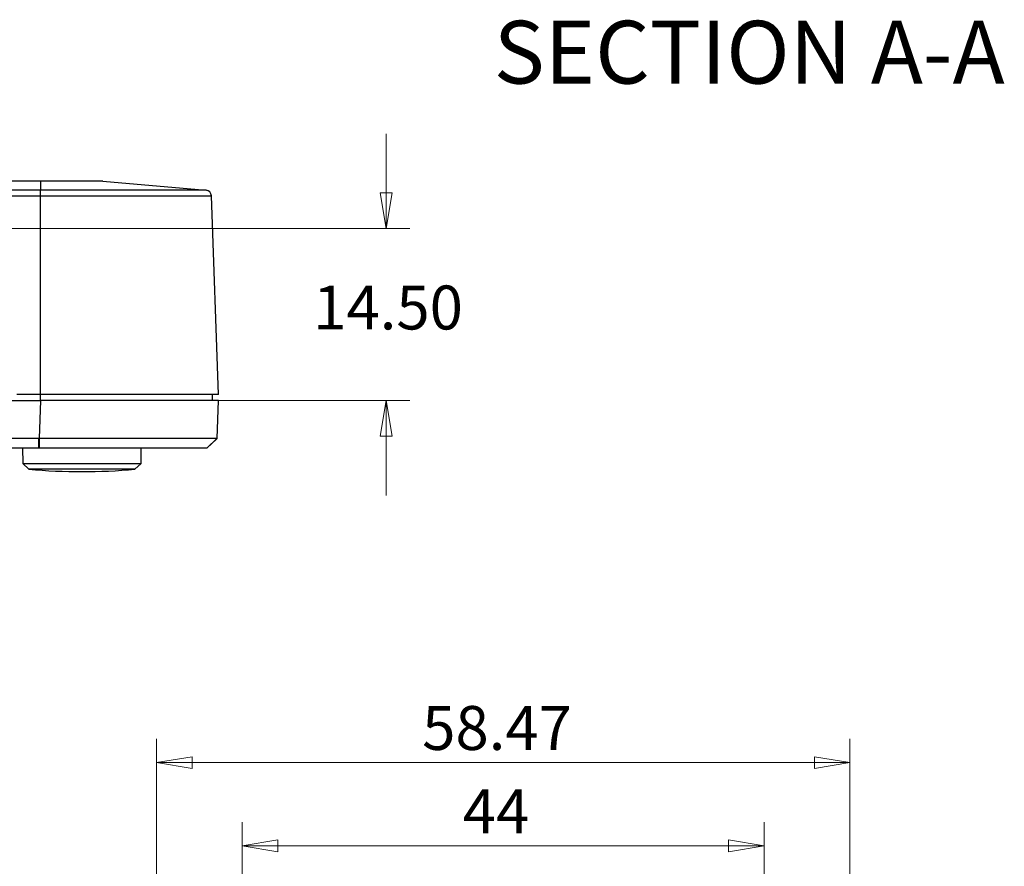
# Model space of a CAD drawing. Units: millimetres. Extents: x 5 to 292, y 5 to 205.
# Drawn here: x 91 to 132, y 74 to 110 of the extents above; entities that cross this region are included whole.
import ezdxf

# ---------------------------------------------------------------- set-up
doc = ezdxf.new("R2010")
doc.units = ezdxf.units.MM
doc.styles.add('SLDTEXTSTYLE0', font='TXT', dxfattribs={"width": 0.75})
doc.dimstyles.new('SLDDIMSTYLE0', dxfattribs={"dimtxt": 1.852083, "dimasz": 1.5, "dimexe": 0, "dimexo": 0.0625, "dimgap": 0.463021, "dimtad": 0, "dimtih": 1, "dimtoh": 1, "dimlfac": 2, "dimrnd": 1e-09, "dimzin": 12, "dimdsep": 46, "dimtxsty": 'SLDTEXTSTYLE0', "dimblk1": 'CLOSED', "dimblk2": 'CLOSED', "dimsah": 1, "dimcen": 0.09, "dimadec": 0, "dimazin": 3, "dimtfac": 1, "dimtofl": 0, "dimtmove": 0, "dimatfit": 3, "dimldrblk": 'CLOSED', "dimfxl": 0, "dimfrac": 2, "dimtolj": 1, "dimtzin": 12, "dimarcsym": 0})
doc.dimstyles.new('SLDDIMSTYLE2', dxfattribs={"dimtxt": 1.852083, "dimasz": 1.5, "dimexe": 0, "dimexo": 0.0625, "dimgap": 0.463021, "dimtad": 0, "dimtih": 1, "dimtoh": 1, "dimlfac": 2, "dimrnd": 1e-09, "dimzin": 4, "dimdsep": 46, "dimtxsty": 'SLDTEXTSTYLE0', "dimblk1": 'CLOSED', "dimblk2": 'CLOSED', "dimsah": 1, "dimcen": 0.09, "dimadec": 0, "dimazin": 1, "dimtfac": 1, "dimtmove": 0, "dimatfit": 0, "dimldrblk": 'CLOSED', "dimfxl": 0, "dimfrac": 2, "dimtolj": 1, "dimtzin": 12, "dimarcsym": 0})

# ---------------------------------------------------------------- blocks, each defined once
blk = doc.blocks.new('_CLOSED')
at = {"color": 0, "linetype": 'ByBlock', "lineweight": -2}
for p, q in [((-1, 0.166667), (0, 0)), ((-1, 0.166667), (-1, -0.166667)), ((0, 0), (-1, -0.166667)), ((0, 0), (-1, 0))]:
    blk.add_line(p, q, dxfattribs=at)
blk = doc.blocks.new('_D_5')
at = {"color": 7, "linetype": 'Continuous', "lineweight": 18}
for p, q in [((105.978, 101.197), (105.978, 105.197)), ((88.258, 101.197), (106.978, 101.197)), ((92.408, 93.947), (106.978, 93.947)), ((105.978, 93.947), (105.978, 89.947))]:
    blk.add_line(p, q, dxfattribs=at)
at = {"color": 7, "linetype": 'Continuous', "lineweight": 18, "xscale": 1.5, "yscale": 1.5}
for p, rotation in [((105.978, 101.197, 0), 270.0000000000004), ((105.978, 93.947, 0), 90.0000000000004)]:
    blk.add_blockref('_CLOSED', p, dxfattribs=dict(at, rotation=rotation))
at = {"color": 7, "linetype": 'Continuous', "lineweight": 18, "insert": (102.9, 98.794), "char_height": 1.8521, "attachment_point": 1, "style": 'SLDTEXTSTYLE0'}
blk.add_mtext('14.50', dxfattribs=at)
blk = doc.blocks.new('_D_20')
at = {"color": 7, "linetype": 'Continuous', "lineweight": 18}
for p, q in [((96.292, 63.875), (96.292, 79.677)), ((125.525, 63.875), (125.525, 79.677)), ((96.292, 78.677), (125.525, 78.677))]:
    blk.add_line(p, q, dxfattribs=at)
at = {"color": 7, "linetype": 'Continuous', "lineweight": 18, "xscale": 1.5, "yscale": 1.5, "rotation": 180.0000000000006}
blk.add_blockref('_CLOSED', (96.292, 78.677, 3.125), dxfattribs=at)
at = {"color": 7, "linetype": 'Continuous', "lineweight": 18, "xscale": 1.5, "yscale": 1.5}
blk.add_blockref('_CLOSED', (125.525, 78.677, 3.125), dxfattribs=at)
at = {"color": 7, "linetype": 'Continuous', "lineweight": 18, "insert": (107.494, 81.065), "char_height": 1.8521, "attachment_point": 1, "style": 'SLDTEXTSTYLE0'}
blk.add_mtext('58.47', dxfattribs=at)
blk = doc.blocks.new('_D_21')
at = {"color": 7, "linetype": 'Continuous', "lineweight": 18}
for p, q in [((99.908, 65.375), (99.908, 76.167)), ((121.908, 65.375), (121.908, 76.167)), ((121.908, 75.167), (99.908, 75.167))]:
    blk.add_line(p, q, dxfattribs=at)
at = {"color": 7, "linetype": 'Continuous', "lineweight": 18, "xscale": 1.5, "yscale": 1.5, "rotation": 180.0000000000006}
blk.add_blockref('_CLOSED', (99.908, 75.167, 3.125), dxfattribs=at)
at = {"color": 7, "linetype": 'Continuous', "lineweight": 18, "xscale": 1.5, "yscale": 1.5}
blk.add_blockref('_CLOSED', (121.908, 75.167, 3.125), dxfattribs=at)
at = {"color": 7, "linetype": 'Continuous', "lineweight": 18, "insert": (109.204, 77.554), "char_height": 1.8521, "attachment_point": 1, "style": 'SLDTEXTSTYLE0'}
blk.add_mtext('44', dxfattribs=at)

msp = doc.modelspace()

# ---------------------------------------------------------------- linework, layer by layer
at = {"color": 7, "linetype": 'Continuous', "lineweight": 25}
for p, q in [((91.403, 103.1969), (56.403, 103.1969)), ((91.403, 103.1969), (91.403, 102.8164)), ((94.0334, 103.1969), (91.403, 103.1969)), ((94.0334, 103.1969), (98.3823, 102.8164)), ((91.403, 102.8164), (56.403, 102.8164)), ((56.403, 102.5761), (91.403, 102.5761)), ((91.403, 102.5761), (91.403, 102.8164)), ((98.3823, 102.8164), (91.403, 102.8164)), ((91.403, 94.1969), (91.403, 102.5761)), ((91.403, 102.5761), (98.6104, 102.5761)), ((98.903, 94.1969), (98.6104, 102.5761)), ((56.3984, 93.9469), (91.4076, 93.9469)), ((91.403, 94.1969), (90.403, 94.1969)), ((91.4076, 93.9469), (91.3517, 92.3467)), ((98.903, 94.1969), (91.403, 94.1969)), ((91.403, 93.9469), (91.403, 94.1969)), ((98.903, 93.9469), (91.4076, 93.9469)), ((98.653, 93.9469), (98.653, 94.1969)), ((98.8471, 92.3467), (98.903, 93.9469)), ((91.3377, 92.3467), (56.4683, 92.3467)), ((91.3377, 91.9469), (91.3377, 92.3467)), ((91.3517, 92.3467), (91.3509, 91.9469)), ((98.8212, 92.3217), (98.4332, 91.9469)), ((98.8212, 92.3217), (98.8264, 92.3267)), ((98.8264, 92.3267), (98.8276, 92.3278)), ((98.8324, 92.3324), (98.8471, 92.3467)), ((98.8324, 92.3324), (98.8471, 92.3467)), ((56.4683, 91.9469), (91.3377, 91.9469)), ((90.653, 91.9469), (90.6644, 91.2969)), ((95.6417, 91.2969), (95.653, 91.9469)), ((90.6644, 91.2969), (90.9187, 91.0469)), ((90.6644, 91.2969), (93.153, 91.2969)), ((93.153, 91.0469), (90.9187, 91.0469)), ((93.153, 91.2969), (95.6417, 91.2969)), ((95.3873, 91.0469), (93.153, 91.0469)), ((95.3873, 91.0469), (95.6417, 91.2969))]:
    msp.add_line(p, q, dxfattribs=at)
at = {"color": 8, "linetype": 'Continuous', "lineweight": 25}
for p, q in [((98.4332, 91.9469), (98.8264, 92.3267)), ((98.8276, 92.3278), (98.8324, 92.3324))]:
    msp.add_line(p, q, dxfattribs=at)
at = {"color": 7, "linetype": 'Continuous', "lineweight": 25, "flags": 128}
msp.add_lwpolyline([(91.3517, 92.3467), (91.3439, 92.3467), (91.3377, 92.3467)], dxfattribs=at)
at = {"color": 7, "linetype": 'Continuous', "lineweight": 25}
for centre, radius, start, end in [((98.3605, 102.5674), 0.25, 2, 85), ((93.153, 115.9572), 25.0103, 264.87465, 270), ((93.153, 115.9572), 25.0103, 270, 275.12535)]:
    msp.add_arc(centre, radius, start, end, dxfattribs=at)
for points, knots in [([(98.8471, 92.3467), (98.8471, 92.3466), (98.6523, 92.3466), (98.0892, 92.3465), (97.8569, 92.3465), (97.3121, 92.3464), (96.9992, 92.3464), (95.9576, 92.3464), (95.1271, 92.3465), (93.3139, 92.3466), (92.3328, 92.3466), (91.3517, 92.3467)], [0, 0, 0, 0, 0.25, 0.25, 0.375, 0.375, 0.5, 0.5, 0.75, 0.75, 1, 1, 1, 1]), ([(91.3509, 91.9469), (92.278, 91.9469), (93.2043, 91.9469), (94.9159, 91.9469), (95.6997, 91.9469), (96.683, 91.9469), (96.9785, 91.9469), (97.4933, 91.9469), (97.7129, 91.9469), (98.246, 91.9469), (98.4314, 91.9469), (98.4332, 91.9469)], [0, 0, 0, 0, 0.25, 0.25, 0.5, 0.5, 0.625, 0.625, 0.75, 0.75, 1, 1, 1, 1])]:
    msp.add_open_spline(points, degree=3, knots=knots, dxfattribs=at)
msp.add_open_spline([(91.3377, 91.9469), (91.3421, 91.9469), (91.3465, 91.9469), (91.3509, 91.9469)], degree=3, dxfattribs=at)

# ---------------------------------------------------------------- texts
at = {"color": 7, "linetype": 'Continuous', "lineweight": 0, "insert": (121.277, 109.9568), "char_height": 2.645833, "attachment_point": 2, "style": 'SLDTEXTSTYLE0'}
msp.add_mtext('SECTION A-A', dxfattribs=at)

# ---------------------------------------------------------------- dimensions: what is measured, and where the dimension line sits
at = {"color": 7, "linetype": 'Continuous', "lineweight": 18}
for base, p1, p2, angle, dimstyle, picture, middle in [((105.9778, 93.9469), (87.2582, 101.1969), (91.4076, 93.9469), 90, 'SLDDIMSTYLE2', '_D_5', (105.9778, 97.8781)), ((125.5246, 80.1487), (96.2919, 62.8751), (125.5246, 62.8751), 0, 'SLDDIMSTYLE0', '_D_20', (110.5722, 80.1487)), ((99.9083, 76.6381), (121.9083, 64.3751), (99.9083, 64.3751), 0, 'SLDDIMSTYLE0', '_D_21', (110.5722, 76.6381))]:
    dim = msp.add_linear_dim(base=base, p1=p1, p2=p2, angle=angle, dimstyle=dimstyle, dxfattribs=at)
    dim.commit()
    dim.dimension.update_dxf_attribs({"geometry": picture, "text_midpoint": middle, "dimtype": 160})

doc.saveas('drawing.dxf')
